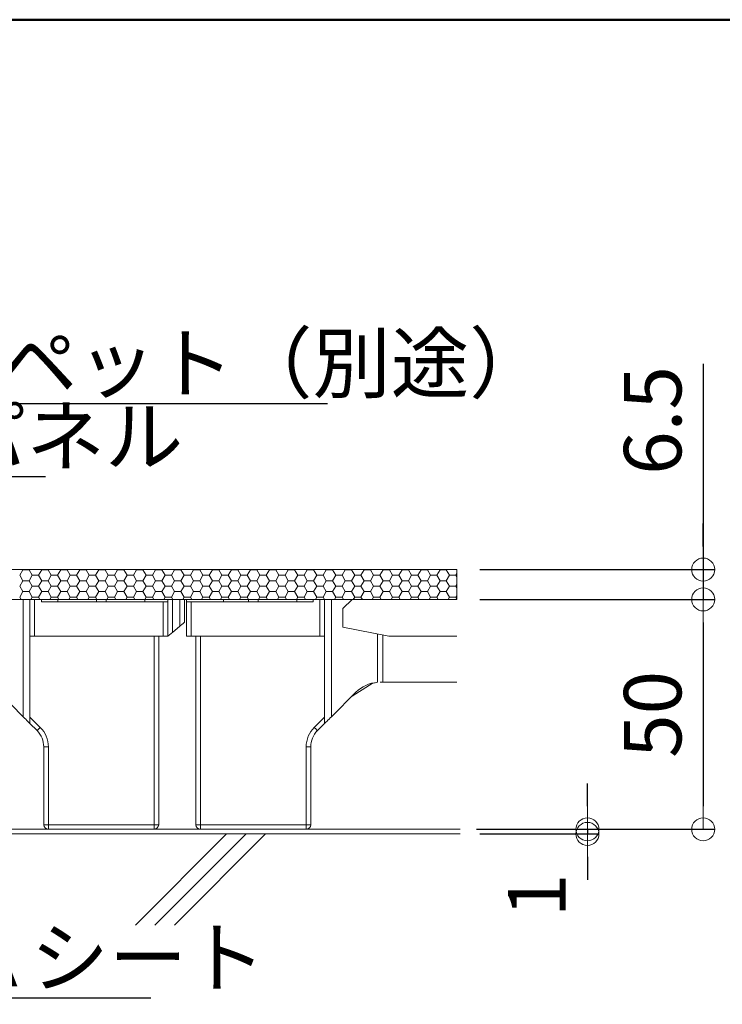
# Model space of a CAD drawing. Extents: x -903 to 1097, y 1558 to 2943.
# Drawn here: x 542 to 695, y 2729 to 2943 of the extents above; entities that cross this region are included whole.
import ezdxf
from ezdxf import colors
from ezdxf.entities.mleader import LeaderData, LeaderLine
from ezdxf.math import Vec2, Vec3

# ---------------------------------------------------------------- set-up
doc = ezdxf.new("R2010")
doc.units = 0
doc.header["$LTSCALE"] = 3
doc.header["$MEASUREMENT"] = 0
doc.layers.get('0').update_dxf_attribs({"linetype": 'CONTINUOUS'})
doc.layers.get('DEFPOINTS').update_dxf_attribs({"linetype": 'CONTINUOUS'})
for name, color, linetype in [('0-1_躯体', 7, 'CONTINUOUS'), ('0-3_間仕切り', 7, 'CONTINUOUS'), ('0-9_寸法', 7, 'CONTINUOUS'), ('1-0_通り芯', 7, 'CONTINUOUS'), ('1-1_躯体', 7, 'CONTINUOUS'), ('1-5_見掛り', 7, 'CONTINUOUS')]:
    doc.layers.add(name, color=color, linetype=linetype)
doc.layers.add('6文字', color=2, linetype='CONTINUOUS', lineweight=20)
doc.styles.get("Standard").update_dxf_attribs({"font": 'simplex.shx', "width": 0.7, "bigfont": 'bigfont.shx'})
doc.dimstyles.new('寸法1：5', dxfattribs={"dimscale": 5, "dimtxt": 2.5, "dimasz": 1, "dimexe": 0.5, "dimexo": 1, "dimtad": 1, "dimdec": 3, "dimzin": 9, "dimdsep": 46, "dimtxsty": 'Standard', "dimblk": 'ORIGIN', "dimcen": 1, "dimclrd": 11, "dimclre": 11, "dimclrt": 2, "dimadec": 3, "dimazin": 2, "dimtfac": 1, "dimtdec": 3, "dimtix": 1, "dimtmove": 2, "dimatfit": 3, "dimldrblk": 'OPEN', "dimfxl": 0.2, "dimarcsym": 0})

# ---------------------------------------------------------------- blocks, each defined once
blk = doc.blocks.new('_Open')
at = {"color": 0, "linetype": 'ByBlock', "lineweight": -2}
for p, q in [((-1, 0.167), (0, 0)), ((-1, -0.167), (0, 0)), ((0, 0), (-1, 0))]:
    blk.add_line(p, q, dxfattribs=at)
blk = doc.blocks.new('_ORIGIN')
at = {"color": 0, "linetype": 'ByBlock'}
blk.add_line((0, 0), (-1, 0), dxfattribs=at)
blk.add_circle((0, 0), 0.5, dxfattribs=at)
blk = doc.blocks.new('*D10')
at = {"layer": '6文字', "color": 11, "lineweight": -2, "transparency": 16777216}
for p, q in [((690.96, 2867.93), (690.96, 2823.21)), ((690.96, 2828.21), (690.96, 2833.21)), ((642.37, 2823.21), (693.46, 2823.21)), ((690.96, 2823.21), (690.96, 2816.71)), ((690.96, 2823.21), (690.96, 2816.71)), ((642.37, 2816.71), (693.46, 2816.71)), ((690.96, 2811.71), (690.96, 2806.71))]:
    blk.add_line(p, q, dxfattribs=at)
at = {"layer": 'DEFPOINTS', "color": 0, "transparency": 16777216}
for p in [(637.37, 2823.21), (637.37, 2816.71), (690.96, 2816.71)]:
    blk.add_point(p, dxfattribs=at)
at = {"layer": '6文字', "color": 11, "lineweight": -2, "transparency": 16777216, "xscale": 5, "yscale": 5, "zscale": 5}
for p, rotation in [((690.96, 2823.21), 270), ((690.96, 2816.71), 90)]:
    blk.add_blockref('_ORIGIN', p, dxfattribs=dict(at, rotation=rotation))
at = {"layer": '6文字', "color": 2, "transparency": 16777216, "insert": (681.58, 2855.64), "char_height": 12.5, "attachment_point": 5, "rotation": 90}
blk.add_mtext('6.5', dxfattribs=at)
blk = doc.blocks.new('*D11')
at = {"layer": '6文字', "color": 11, "lineweight": -2, "transparency": 16777216}
for p, q in [((665.78, 2771.71), (665.78, 2776.71)), ((642.37, 2766.71), (668.28, 2766.71)), ((642.37, 2765.71), (668.28, 2765.71)), ((665.78, 2766.71), (665.78, 2765.71)), ((665.78, 2760.71), (665.78, 2755.71))]:
    blk.add_line(p, q, dxfattribs=at)
at = {"layer": 'DEFPOINTS', "color": 0, "transparency": 16777216}
for p in [(637.37, 2766.71), (637.37, 2765.71), (665.78, 2765.71)]:
    blk.add_point(p, dxfattribs=at)
at = {"layer": '6文字', "color": 11, "lineweight": -2, "transparency": 16777216, "xscale": 5, "yscale": 5, "zscale": 5}
for p, rotation in [((665.78, 2766.71), 270), ((665.78, 2765.71), 90)]:
    blk.add_blockref('_ORIGIN', p, dxfattribs=dict(at, rotation=rotation))
at = {"layer": '6文字', "color": 2, "transparency": 16777216, "insert": (656.4, 2752.32), "char_height": 12.5, "attachment_point": 5, "rotation": 90}
blk.add_mtext('1', dxfattribs=at)
blk = doc.blocks.new('*D12')
at = {"layer": '6文字', "color": 11, "lineweight": -2, "transparency": 16777216}
for p, q in [((642.37, 2816.71), (693.46, 2816.71)), ((690.96, 2811.71), (690.96, 2771.71)), ((641.62, 2766.71), (693.46, 2766.71))]:
    blk.add_line(p, q, dxfattribs=at)
at = {"layer": 'DEFPOINTS', "color": 0, "transparency": 16777216}
for p in [(637.37, 2816.71), (636.62, 2766.71), (690.96, 2766.71)]:
    blk.add_point(p, dxfattribs=at)
at = {"layer": '6文字', "color": 11, "lineweight": -2, "transparency": 16777216, "xscale": 5, "yscale": 5, "zscale": 5}
for p, rotation in [((690.96, 2816.71), 90), ((690.96, 2766.71), 270)]:
    blk.add_blockref('_ORIGIN', p, dxfattribs=dict(at, rotation=rotation))
at = {"layer": '6文字', "color": 2, "transparency": 16777216, "insert": (681.58, 2791.71), "char_height": 12.5, "attachment_point": 5, "rotation": 90}
blk.add_mtext('50', dxfattribs=at)

msp = doc.modelspace()

# ---------------------------------------------------------------- linework, layer by layer
at = {"layer": '0-1_躯体', "color": 200, "linetype": 'Continuous', "lineweight": 50}
msp.add_line((1097.442, 2942.814), (-902.558, 2942.814), dxfattribs=at)
at = {"layer": '0-3_間仕切り', "color": 9, "linetype": 'Continuous', "lineweight": 5}
for p, q in [((637.365, 2823.213), (366.55, 2823.213)), ((637.365, 2816.713), (366.55, 2816.713))]:
    msp.add_line(p, q, dxfattribs=at)
at = {"layer": '0-3_間仕切り', "color": 9, "linetype": 'Continuous', "lineweight": 9}
for p, q in [((637.365, 2823.213), (424.8, 2823.213)), ((542.267, 2821.984), (542.954, 2823.175)), ((542.954, 2823.175), (542.932, 2823.213)), ((542.954, 2823.175), (544.329, 2823.175)), ((544.329, 2823.175), (544.352, 2823.213)), ((545.017, 2821.984), (544.329, 2823.175)), ((546.392, 2821.984), (547.079, 2823.175)), ((547.079, 2823.175), (547.057, 2823.213)), ((547.079, 2823.175), (548.454, 2823.175)), ((548.454, 2823.175), (548.477, 2823.213)), ((549.142, 2821.984), (548.454, 2823.175)), ((550.517, 2821.984), (551.204, 2823.175)), ((551.204, 2823.175), (551.182, 2823.213)), ((551.204, 2823.175), (552.579, 2823.175)), ((552.579, 2823.175), (552.602, 2823.213)), ((553.267, 2821.984), (552.579, 2823.175)), ((554.642, 2821.984), (555.329, 2823.175)), ((555.329, 2823.175), (555.307, 2823.213)), ((555.329, 2823.175), (556.704, 2823.175)), ((556.704, 2823.175), (556.727, 2823.213)), ((557.392, 2821.984), (556.704, 2823.175)), ((558.767, 2821.984), (559.454, 2823.175)), ((559.454, 2823.175), (559.432, 2823.213)), ((559.454, 2823.175), (560.829, 2823.175)), ((560.829, 2823.175), (560.852, 2823.213)), ((561.517, 2821.984), (560.829, 2823.175)), ((562.892, 2821.984), (563.579, 2823.175)), ((563.579, 2823.175), (563.557, 2823.213)), ((563.579, 2823.175), (564.954, 2823.175)), ((564.954, 2823.175), (564.977, 2823.213)), ((565.642, 2821.984), (564.954, 2823.175)), ((567.017, 2821.984), (567.704, 2823.175)), ((567.704, 2823.175), (567.682, 2823.213)), ((567.704, 2823.175), (569.079, 2823.175)), ((569.079, 2823.175), (569.102, 2823.213)), ((569.767, 2821.984), (569.079, 2823.175)), ((571.142, 2821.984), (571.829, 2823.175)), ((571.829, 2823.175), (571.807, 2823.213)), ((571.829, 2823.175), (573.204, 2823.175)), ((573.204, 2823.175), (573.227, 2823.213)), ((573.892, 2821.984), (573.204, 2823.175)), ((575.267, 2821.984), (575.954, 2823.175)), ((575.954, 2823.175), (575.932, 2823.213)), ((575.954, 2823.175), (577.329, 2823.175)), ((577.329, 2823.175), (577.352, 2823.213)), ((578.017, 2821.984), (577.329, 2823.175)), ((579.392, 2821.984), (580.079, 2823.175)), ((580.079, 2823.175), (580.057, 2823.213)), ((580.079, 2823.175), (581.454, 2823.175)), ((581.454, 2823.175), (581.477, 2823.213)), ((582.142, 2821.984), (581.454, 2823.175)), ((583.517, 2821.984), (584.204, 2823.175)), ((584.204, 2823.175), (584.182, 2823.213)), ((584.204, 2823.175), (585.579, 2823.175)), ((585.579, 2823.175), (585.602, 2823.213)), ((586.267, 2821.984), (585.579, 2823.175)), ((587.642, 2821.984), (588.329, 2823.175)), ((588.329, 2823.175), (588.307, 2823.213)), ((588.329, 2823.175), (589.704, 2823.175)), ((589.704, 2823.175), (589.727, 2823.213)), ((590.392, 2821.984), (589.704, 2823.175)), ((591.767, 2821.984), (592.454, 2823.175)), ((592.454, 2823.175), (592.432, 2823.213)), ((592.454, 2823.175), (593.829, 2823.175)), ((593.829, 2823.175), (593.852, 2823.213)), ((594.517, 2821.984), (593.829, 2823.175)), ((595.892, 2821.984), (596.579, 2823.175)), ((596.579, 2823.175), (596.557, 2823.213)), ((596.579, 2823.175), (597.954, 2823.175)), ((597.954, 2823.175), (597.977, 2823.213)), ((598.642, 2821.984), (597.954, 2823.175)), ((600.017, 2821.984), (600.704, 2823.175)), ((600.704, 2823.175), (600.682, 2823.213)), ((600.704, 2823.175), (602.079, 2823.175)), ((602.079, 2823.175), (602.102, 2823.213)), ((602.767, 2821.984), (602.079, 2823.175)), ((604.142, 2821.984), (604.829, 2823.175)), ((604.829, 2823.175), (604.807, 2823.213)), ((604.829, 2823.175), (606.204, 2823.175)), ((606.204, 2823.175), (606.227, 2823.213)), ((606.892, 2821.984), (606.204, 2823.175)), ((608.267, 2821.984), (608.954, 2823.175)), ((608.954, 2823.175), (608.932, 2823.213)), ((608.954, 2823.175), (610.329, 2823.175)), ((610.329, 2823.175), (610.352, 2823.213)), ((611.017, 2821.984), (610.329, 2823.175)), ((612.392, 2821.984), (613.079, 2823.175)), ((613.079, 2823.175), (613.057, 2823.213)), ((613.079, 2823.175), (614.454, 2823.175)), ((614.454, 2823.175), (614.477, 2823.213)), ((615.142, 2821.984), (614.454, 2823.175)), ((616.517, 2821.984), (617.204, 2823.175)), ((617.204, 2823.175), (617.182, 2823.213)), ((617.204, 2823.175), (618.579, 2823.175)), ((618.579, 2823.175), (618.602, 2823.213)), ((619.267, 2821.984), (618.579, 2823.175)), ((620.642, 2821.984), (621.329, 2823.175)), ((621.329, 2823.175), (621.307, 2823.213)), ((621.329, 2823.175), (622.704, 2823.175)), ((622.704, 2823.175), (622.727, 2823.213)), ((623.392, 2821.984), (622.704, 2823.175)), ((624.767, 2821.984), (625.454, 2823.175)), ((625.454, 2823.175), (625.432, 2823.213)), ((625.454, 2823.175), (626.829, 2823.175)), ((626.829, 2823.175), (626.852, 2823.213)), ((627.517, 2821.984), (626.829, 2823.175)), ((628.892, 2821.984), (629.579, 2823.175)), ((629.579, 2823.175), (629.557, 2823.213)), ((629.579, 2823.175), (630.954, 2823.175)), ((630.954, 2823.175), (630.977, 2823.213)), ((631.642, 2821.984), (630.954, 2823.175)), ((633.017, 2821.984), (633.704, 2823.175)), ((633.704, 2823.175), (633.682, 2823.213)), ((633.704, 2823.175), (635.079, 2823.175)), ((635.079, 2823.175), (635.102, 2823.213)), ((635.767, 2821.984), (635.079, 2823.175)), ((637.365, 2816.713), (637.365, 2823.213)), ((542.954, 2820.793), (542.267, 2821.984)), ((542.267, 2819.602), (542.954, 2820.793)), ((542.954, 2820.793), (544.329, 2820.793)), ((544.329, 2820.793), (545.017, 2821.984)), ((545.017, 2819.602), (544.329, 2820.793)), ((545.017, 2821.984), (546.392, 2821.984)), ((547.079, 2820.793), (546.392, 2821.984)), ((546.392, 2819.602), (547.079, 2820.793)), ((547.079, 2820.793), (548.454, 2820.793)), ((548.454, 2820.793), (549.142, 2821.984)), ((549.142, 2819.602), (548.454, 2820.793)), ((549.142, 2821.984), (550.517, 2821.984)), ((551.204, 2820.793), (550.517, 2821.984)), ((550.517, 2819.602), (551.204, 2820.793)), ((551.204, 2820.793), (552.579, 2820.793)), ((552.579, 2820.793), (553.267, 2821.984)), ((553.267, 2819.602), (552.579, 2820.793)), ((553.267, 2821.984), (554.642, 2821.984)), ((555.329, 2820.793), (554.642, 2821.984)), ((554.642, 2819.602), (555.329, 2820.793)), ((555.329, 2820.793), (556.704, 2820.793)), ((556.704, 2820.793), (557.392, 2821.984)), ((557.392, 2819.602), (556.704, 2820.793)), ((557.392, 2821.984), (558.767, 2821.984)), ((559.454, 2820.793), (558.767, 2821.984)), ((558.767, 2819.602), (559.454, 2820.793)), ((559.454, 2820.793), (560.829, 2820.793)), ((560.829, 2820.793), (561.517, 2821.984)), ((561.517, 2819.602), (560.829, 2820.793)), ((561.517, 2821.984), (562.892, 2821.984)), ((563.579, 2820.793), (562.892, 2821.984)), ((562.892, 2819.602), (563.579, 2820.793)), ((563.579, 2820.793), (564.954, 2820.793)), ((564.954, 2820.793), (565.642, 2821.984)), ((565.642, 2819.602), (564.954, 2820.793)), ((565.642, 2821.984), (567.017, 2821.984)), ((567.704, 2820.793), (567.017, 2821.984)), ((567.017, 2819.602), (567.704, 2820.793)), ((567.704, 2820.793), (569.079, 2820.793)), ((569.079, 2820.793), (569.767, 2821.984)), ((569.767, 2819.602), (569.079, 2820.793)), ((569.767, 2821.984), (571.142, 2821.984)), ((571.829, 2820.793), (571.142, 2821.984)), ((571.142, 2819.602), (571.829, 2820.793)), ((571.829, 2820.793), (573.204, 2820.793)), ((573.204, 2820.793), (573.892, 2821.984)), ((573.892, 2819.602), (573.204, 2820.793)), ((573.892, 2821.984), (575.267, 2821.984)), ((575.954, 2820.793), (575.267, 2821.984)), ((575.267, 2819.602), (575.954, 2820.793)), ((575.954, 2820.793), (577.329, 2820.793)), ((577.329, 2820.793), (578.017, 2821.984)), ((578.017, 2819.602), (577.329, 2820.793)), ((578.017, 2821.984), (579.392, 2821.984)), ((580.079, 2820.793), (579.392, 2821.984)), ((579.392, 2819.602), (580.079, 2820.793)), ((580.079, 2820.793), (581.454, 2820.793)), ((581.454, 2820.793), (582.142, 2821.984)), ((582.142, 2819.602), (581.454, 2820.793)), ((582.142, 2821.984), (583.517, 2821.984)), ((584.204, 2820.793), (583.517, 2821.984)), ((583.517, 2819.602), (584.204, 2820.793)), ((584.204, 2820.793), (585.579, 2820.793)), ((585.579, 2820.793), (586.267, 2821.984)), ((586.267, 2819.602), (585.579, 2820.793)), ((586.267, 2821.984), (587.642, 2821.984)), ((588.329, 2820.793), (587.642, 2821.984)), ((587.642, 2819.602), (588.329, 2820.793)), ((588.329, 2820.793), (589.704, 2820.793)), ((589.704, 2820.793), (590.392, 2821.984)), ((590.392, 2819.602), (589.704, 2820.793)), ((590.392, 2821.984), (591.767, 2821.984)), ((592.454, 2820.793), (591.767, 2821.984)), ((591.767, 2819.602), (592.454, 2820.793)), ((592.454, 2820.793), (593.829, 2820.793)), ((593.829, 2820.793), (594.517, 2821.984)), ((594.517, 2819.602), (593.829, 2820.793)), ((594.517, 2821.984), (595.892, 2821.984)), ((596.579, 2820.793), (595.892, 2821.984)), ((595.892, 2819.602), (596.579, 2820.793)), ((596.579, 2820.793), (597.954, 2820.793)), ((597.954, 2820.793), (598.642, 2821.984)), ((598.642, 2819.602), (597.954, 2820.793)), ((598.642, 2821.984), (600.017, 2821.984)), ((600.704, 2820.793), (600.017, 2821.984)), ((600.017, 2819.602), (600.704, 2820.793)), ((600.704, 2820.793), (602.079, 2820.793)), ((602.079, 2820.793), (602.767, 2821.984)), ((602.767, 2819.602), (602.079, 2820.793)), ((602.767, 2821.984), (604.142, 2821.984)), ((604.829, 2820.793), (604.142, 2821.984)), ((604.142, 2819.602), (604.829, 2820.793)), ((604.829, 2820.793), (606.204, 2820.793)), ((606.204, 2820.793), (606.892, 2821.984)), ((606.892, 2819.602), (606.204, 2820.793)), ((606.892, 2821.984), (608.267, 2821.984)), ((608.954, 2820.793), (608.267, 2821.984)), ((608.267, 2819.602), (608.954, 2820.793)), ((608.954, 2820.793), (610.329, 2820.793)), ((610.329, 2820.793), (611.017, 2821.984)), ((611.017, 2819.602), (610.329, 2820.793)), ((611.017, 2821.984), (612.392, 2821.984)), ((613.079, 2820.793), (612.392, 2821.984)), ((612.392, 2819.602), (613.079, 2820.793)), ((613.079, 2820.793), (614.454, 2820.793)), ((614.454, 2820.793), (615.142, 2821.984)), ((615.142, 2819.602), (614.454, 2820.793)), ((615.142, 2821.984), (616.517, 2821.984)), ((617.204, 2820.793), (616.517, 2821.984)), ((616.517, 2819.602), (617.204, 2820.793)), ((617.204, 2820.793), (618.579, 2820.793)), ((618.579, 2820.793), (619.267, 2821.984)), ((619.267, 2819.602), (618.579, 2820.793)), ((619.267, 2821.984), (620.642, 2821.984)), ((621.329, 2820.793), (620.642, 2821.984)), ((620.642, 2819.602), (621.329, 2820.793)), ((621.329, 2820.793), (622.704, 2820.793)), ((622.704, 2820.793), (623.392, 2821.984)), ((623.392, 2819.602), (622.704, 2820.793)), ((623.392, 2821.984), (624.767, 2821.984)), ((625.454, 2820.793), (624.767, 2821.984)), ((624.767, 2819.602), (625.454, 2820.793)), ((625.454, 2820.793), (626.829, 2820.793)), ((626.829, 2820.793), (627.517, 2821.984)), ((627.517, 2819.602), (626.829, 2820.793)), ((627.517, 2821.984), (628.892, 2821.984)), ((629.579, 2820.793), (628.892, 2821.984)), ((628.892, 2819.602), (629.579, 2820.793)), ((629.579, 2820.793), (630.954, 2820.793)), ((630.954, 2820.793), (631.642, 2821.984)), ((631.642, 2819.602), (630.954, 2820.793)), ((631.642, 2821.984), (633.017, 2821.984)), ((633.704, 2820.793), (633.017, 2821.984)), ((633.017, 2819.602), (633.704, 2820.793)), ((633.704, 2820.793), (635.079, 2820.793)), ((635.079, 2820.793), (635.767, 2821.984)), ((635.767, 2819.602), (635.079, 2820.793)), ((635.767, 2821.984), (637.142, 2821.984)), ((637.142, 2821.984), (637.365, 2822.371)), ((637.365, 2821.597), (637.142, 2821.984)), ((542.954, 2818.411), (542.267, 2819.602)), ((544.329, 2818.411), (545.017, 2819.602)), ((545.017, 2819.602), (546.392, 2819.602)), ((547.079, 2818.411), (546.392, 2819.602)), ((548.454, 2818.411), (549.142, 2819.602)), ((549.142, 2819.602), (550.517, 2819.602)), ((551.204, 2818.411), (550.517, 2819.602)), ((552.579, 2818.411), (553.267, 2819.602)), ((553.267, 2819.602), (554.642, 2819.602)), ((555.329, 2818.411), (554.642, 2819.602)), ((556.704, 2818.411), (557.392, 2819.602)), ((557.392, 2819.602), (558.767, 2819.602)), ((559.454, 2818.411), (558.767, 2819.602)), ((560.829, 2818.411), (561.517, 2819.602)), ((561.517, 2819.602), (562.892, 2819.602)), ((563.579, 2818.411), (562.892, 2819.602)), ((564.954, 2818.411), (565.642, 2819.602)), ((565.642, 2819.602), (567.017, 2819.602)), ((567.704, 2818.411), (567.017, 2819.602)), ((569.079, 2818.411), (569.767, 2819.602)), ((569.767, 2819.602), (571.142, 2819.602)), ((571.829, 2818.411), (571.142, 2819.602)), ((573.204, 2818.411), (573.892, 2819.602)), ((573.892, 2819.602), (575.267, 2819.602)), ((575.954, 2818.411), (575.267, 2819.602)), ((577.329, 2818.411), (578.017, 2819.602)), ((578.017, 2819.602), (579.392, 2819.602)), ((580.079, 2818.411), (579.392, 2819.602)), ((581.454, 2818.411), (582.142, 2819.602)), ((582.142, 2819.602), (583.517, 2819.602)), ((584.204, 2818.411), (583.517, 2819.602)), ((585.579, 2818.411), (586.267, 2819.602)), ((586.267, 2819.602), (587.642, 2819.602)), ((588.329, 2818.411), (587.642, 2819.602)), ((589.704, 2818.411), (590.392, 2819.602)), ((590.392, 2819.602), (591.767, 2819.602)), ((592.454, 2818.411), (591.767, 2819.602)), ((593.829, 2818.411), (594.517, 2819.602)), ((594.517, 2819.602), (595.892, 2819.602)), ((596.579, 2818.411), (595.892, 2819.602)), ((597.954, 2818.411), (598.642, 2819.602)), ((598.642, 2819.602), (600.017, 2819.602)), ((600.704, 2818.411), (600.017, 2819.602)), ((602.079, 2818.411), (602.767, 2819.602)), ((602.767, 2819.602), (604.142, 2819.602)), ((604.829, 2818.411), (604.142, 2819.602)), ((606.204, 2818.411), (606.892, 2819.602)), ((606.892, 2819.602), (608.267, 2819.602)), ((608.954, 2818.411), (608.267, 2819.602)), ((610.329, 2818.411), (611.017, 2819.602)), ((611.017, 2819.602), (612.392, 2819.602)), ((613.079, 2818.411), (612.392, 2819.602)), ((614.454, 2818.411), (615.142, 2819.602)), ((615.142, 2819.602), (616.517, 2819.602)), ((617.204, 2818.411), (616.517, 2819.602)), ((618.579, 2818.411), (619.267, 2819.602)), ((619.267, 2819.602), (620.642, 2819.602)), ((621.329, 2818.411), (620.642, 2819.602)), ((622.704, 2818.411), (623.392, 2819.602)), ((623.392, 2819.602), (624.767, 2819.602)), ((625.454, 2818.411), (624.767, 2819.602)), ((626.829, 2818.411), (627.517, 2819.602)), ((627.517, 2819.602), (628.892, 2819.602)), ((629.579, 2818.411), (628.892, 2819.602)), ((630.954, 2818.411), (631.642, 2819.602)), ((631.642, 2819.602), (633.017, 2819.602)), ((633.704, 2818.411), (633.017, 2819.602)), ((635.079, 2818.411), (635.767, 2819.602)), ((635.767, 2819.602), (637.142, 2819.602)), ((637.142, 2819.602), (637.365, 2819.989)), ((637.365, 2819.215), (637.142, 2819.602)), ((424.8, 2816.713), (637.365, 2816.713)), ((542.267, 2817.221), (542.954, 2818.411)), ((542.559, 2816.713), (542.267, 2817.221)), ((542.954, 2818.411), (544.329, 2818.411)), ((545.017, 2817.221), (544.329, 2818.411)), ((544.724, 2816.713), (545.017, 2817.221)), ((545.017, 2817.221), (546.392, 2817.221)), ((546.392, 2817.221), (547.079, 2818.411)), ((546.684, 2816.713), (546.392, 2817.221)), ((547.079, 2818.411), (548.454, 2818.411)), ((549.142, 2817.221), (548.454, 2818.411)), ((548.849, 2816.713), (549.142, 2817.221)), ((549.142, 2817.221), (550.517, 2817.221)), ((550.517, 2817.221), (551.204, 2818.411)), ((550.809, 2816.713), (550.517, 2817.221)), ((551.204, 2818.411), (552.579, 2818.411)), ((553.267, 2817.221), (552.579, 2818.411)), ((552.974, 2816.713), (553.267, 2817.221)), ((553.267, 2817.221), (554.642, 2817.221)), ((554.642, 2817.221), (555.329, 2818.411)), ((554.934, 2816.713), (554.642, 2817.221)), ((555.329, 2818.411), (556.704, 2818.411)), ((557.392, 2817.221), (556.704, 2818.411)), ((557.099, 2816.713), (557.392, 2817.221)), ((557.392, 2817.221), (558.767, 2817.221)), ((558.767, 2817.221), (559.454, 2818.411)), ((559.059, 2816.713), (558.767, 2817.221)), ((559.454, 2818.411), (560.829, 2818.411)), ((561.517, 2817.221), (560.829, 2818.411)), ((561.224, 2816.713), (561.517, 2817.221)), ((561.517, 2817.221), (562.892, 2817.221)), ((562.892, 2817.221), (563.579, 2818.411)), ((563.184, 2816.713), (562.892, 2817.221)), ((563.579, 2818.411), (564.954, 2818.411)), ((565.642, 2817.221), (564.954, 2818.411)), ((565.349, 2816.713), (565.642, 2817.221)), ((565.642, 2817.221), (567.017, 2817.221)), ((567.017, 2817.221), (567.704, 2818.411)), ((567.309, 2816.713), (567.017, 2817.221)), ((567.704, 2818.411), (569.079, 2818.411)), ((569.767, 2817.221), (569.079, 2818.411)), ((569.474, 2816.713), (569.767, 2817.221)), ((569.767, 2817.221), (571.142, 2817.221)), ((571.142, 2817.221), (571.829, 2818.411)), ((571.434, 2816.713), (571.142, 2817.221)), ((571.829, 2818.411), (573.204, 2818.411)), ((573.892, 2817.221), (573.204, 2818.411)), ((573.599, 2816.713), (573.892, 2817.221)), ((573.892, 2817.221), (575.267, 2817.221)), ((575.267, 2817.221), (575.954, 2818.411)), ((575.559, 2816.713), (575.267, 2817.221)), ((575.954, 2818.411), (577.329, 2818.411)), ((578.017, 2817.221), (577.329, 2818.411)), ((577.724, 2816.713), (578.017, 2817.221)), ((578.017, 2817.221), (579.392, 2817.221)), ((579.392, 2817.221), (580.079, 2818.411)), ((579.684, 2816.713), (579.392, 2817.221)), ((580.079, 2818.411), (581.454, 2818.411)), ((582.142, 2817.221), (581.454, 2818.411)), ((581.849, 2816.713), (582.142, 2817.221)), ((582.142, 2817.221), (583.517, 2817.221)), ((583.517, 2817.221), (584.204, 2818.411)), ((583.809, 2816.713), (583.517, 2817.221)), ((584.204, 2818.411), (585.579, 2818.411)), ((586.267, 2817.221), (585.579, 2818.411)), ((585.974, 2816.713), (586.267, 2817.221)), ((586.267, 2817.221), (587.642, 2817.221)), ((587.642, 2817.221), (588.329, 2818.411)), ((587.934, 2816.713), (587.642, 2817.221)), ((588.329, 2818.411), (589.704, 2818.411)), ((590.392, 2817.221), (589.704, 2818.411)), ((590.099, 2816.713), (590.392, 2817.221)), ((590.392, 2817.221), (591.767, 2817.221)), ((591.767, 2817.221), (592.454, 2818.411)), ((592.059, 2816.713), (591.767, 2817.221)), ((592.454, 2818.411), (593.829, 2818.411)), ((594.517, 2817.221), (593.829, 2818.411)), ((594.224, 2816.713), (594.517, 2817.221)), ((594.517, 2817.221), (595.892, 2817.221)), ((595.892, 2817.221), (596.579, 2818.411)), ((596.184, 2816.713), (595.892, 2817.221)), ((596.579, 2818.411), (597.954, 2818.411)), ((598.642, 2817.221), (597.954, 2818.411)), ((598.349, 2816.713), (598.642, 2817.221)), ((598.642, 2817.221), (600.017, 2817.221)), ((600.017, 2817.221), (600.704, 2818.411)), ((600.309, 2816.713), (600.017, 2817.221)), ((600.704, 2818.411), (602.079, 2818.411)), ((602.767, 2817.221), (602.079, 2818.411)), ((602.474, 2816.713), (602.767, 2817.221)), ((602.767, 2817.221), (604.142, 2817.221)), ((604.142, 2817.221), (604.829, 2818.411)), ((604.434, 2816.713), (604.142, 2817.221)), ((604.829, 2818.411), (606.204, 2818.411)), ((606.892, 2817.221), (606.204, 2818.411)), ((606.599, 2816.713), (606.892, 2817.221)), ((606.892, 2817.221), (608.267, 2817.221)), ((608.267, 2817.221), (608.954, 2818.411)), ((608.559, 2816.713), (608.267, 2817.221)), ((608.954, 2818.411), (610.329, 2818.411)), ((611.017, 2817.221), (610.329, 2818.411)), ((610.724, 2816.713), (611.017, 2817.221)), ((611.017, 2817.221), (612.392, 2817.221)), ((612.392, 2817.221), (613.079, 2818.411)), ((612.684, 2816.713), (612.392, 2817.221)), ((613.079, 2818.411), (614.454, 2818.411)), ((615.142, 2817.221), (614.454, 2818.411)), ((614.849, 2816.713), (615.142, 2817.221)), ((615.142, 2817.221), (616.517, 2817.221)), ((616.517, 2817.221), (617.204, 2818.411)), ((616.809, 2816.713), (616.517, 2817.221)), ((617.204, 2818.411), (618.579, 2818.411)), ((619.267, 2817.221), (618.579, 2818.411)), ((618.974, 2816.713), (619.267, 2817.221)), ((619.267, 2817.221), (620.642, 2817.221)), ((620.642, 2817.221), (621.329, 2818.411)), ((620.934, 2816.713), (620.642, 2817.221)), ((621.329, 2818.411), (622.704, 2818.411)), ((623.392, 2817.221), (622.704, 2818.411)), ((623.099, 2816.713), (623.392, 2817.221)), ((623.392, 2817.221), (624.767, 2817.221)), ((624.767, 2817.221), (625.454, 2818.411)), ((625.059, 2816.713), (624.767, 2817.221)), ((625.454, 2818.411), (626.829, 2818.411)), ((627.517, 2817.221), (626.829, 2818.411)), ((627.224, 2816.713), (627.517, 2817.221)), ((627.517, 2817.221), (628.892, 2817.221)), ((628.892, 2817.221), (629.579, 2818.411)), ((629.184, 2816.713), (628.892, 2817.221)), ((629.579, 2818.411), (630.954, 2818.411)), ((631.642, 2817.221), (630.954, 2818.411)), ((631.349, 2816.713), (631.642, 2817.221)), ((631.642, 2817.221), (633.017, 2817.221)), ((633.017, 2817.221), (633.704, 2818.411)), ((633.309, 2816.713), (633.017, 2817.221)), ((633.704, 2818.411), (635.079, 2818.411)), ((635.767, 2817.221), (635.079, 2818.411)), ((635.474, 2816.713), (635.767, 2817.221)), ((635.767, 2817.221), (637.142, 2817.221)), ((637.142, 2817.221), (637.365, 2817.608)), ((637.365, 2816.834), (637.142, 2817.221)), ((638.107, 2765.714), (366.55, 2765.714))]:
    msp.add_line(p, q, dxfattribs=at)
at = {"layer": '0-9_寸法', "color": 7, "linetype": 'Continuous', "lineweight": 9}
msp.add_line((638.107, 2766.714), (366.55, 2766.714), dxfattribs=at)
at = {"layer": '1-0_通り芯', "color": 7, "linetype": 'Continuous', "lineweight": 0}
for p, q in [((538.503, 2816.713), (543.003, 2816.713)), ((543.003, 2816.713), (544.503, 2816.713)), ((544.503, 2816.713), (545.503, 2816.713)), ((545.503, 2816.713), (547.003, 2816.713)), ((550.545, 2816.713), (547.003, 2816.713)), ((550.545, 2816.713), (558.96, 2816.713)), ((561.045, 2816.713), (558.96, 2816.713)), ((561.045, 2816.713), (569.46, 2816.713)), ((574.503, 2816.713), (569.46, 2816.713)), ((574.503, 2816.713), (575.503, 2816.713)), ((575.503, 2816.713), (577.088, 2816.713)), ((577.088, 2816.713), (578.088, 2816.713)), ((578.088, 2811.713), (578.088, 2816.713)), ((586.631, 2816.713), (578.588, 2816.713)), ((578.588, 2816.213), (578.588, 2816.713)), ((586.631, 2816.713), (592.045, 2816.713)), ((594.131, 2816.713), (592.045, 2816.713)), ((594.131, 2816.713), (602.545, 2816.713)), ((606.088, 2816.713), (602.545, 2816.713)), ((606.088, 2816.713), (607.588, 2816.713)), ((607.588, 2816.713), (608.588, 2816.713)), ((610.088, 2816.713), (608.588, 2816.713)), ((614.588, 2816.713), (610.088, 2816.713)), ((614.588, 2816.713), (637.365, 2816.713)), ((578.588, 2808.713), (578.588, 2816.213)), ((577.088, 2810.877), (575.503, 2809.55)), ((577.269, 2811.028), (577.088, 2810.877)), ((577.443, 2811.173), (577.269, 2811.028)), ((577.606, 2811.31), (577.443, 2811.173)), ((577.751, 2811.432), (577.606, 2811.31)), ((577.875, 2811.535), (577.751, 2811.432)), ((577.974, 2811.618), (577.875, 2811.535)), ((578.043, 2811.676), (577.974, 2811.618)), ((578.081, 2811.707), (578.043, 2811.676)), ((578.088, 2811.713), (578.081, 2811.707)), ((572.503, 2808.713), (572.503, 2767.713)), ((574.503, 2808.713), (573.503, 2808.713)), ((574.503, 2808.713), (574.522, 2808.73)), ((574.522, 2808.73), (574.579, 2808.777)), ((574.579, 2808.777), (574.671, 2808.854)), ((574.671, 2808.854), (574.795, 2808.958)), ((574.795, 2808.958), (574.947, 2809.085)), ((574.947, 2809.085), (575.12, 2809.23)), ((575.12, 2809.23), (575.307, 2809.387)), ((575.307, 2809.387), (575.503, 2809.55)), ((579.588, 2808.713), (578.588, 2808.713)), ((580.588, 2767.713), (580.588, 2808.713)), ((618.348, 2798.067), (614.562, 2795.687)), ((620.695, 2798.713), (621.274, 2798.713)), ((637.365, 2798.713), (621.274, 2798.713)), ((543.003, 2791.213), (537.699, 2796.517)), ((615.392, 2796.517), (610.088, 2791.213)), ((543.295, 2790.921), (543.003, 2791.213)), ((543.577, 2790.639), (543.295, 2790.921)), ((543.836, 2790.38), (543.577, 2790.639)), ((609.575, 2790.7), (609.338, 2790.463)), ((609.828, 2790.953), (609.575, 2790.7)), ((610.088, 2791.213), (609.828, 2790.953)), ((544.063, 2790.153), (543.836, 2790.38)), ((544.25, 2789.966), (544.063, 2790.153)), ((544.388, 2789.828), (544.25, 2789.966)), ((544.474, 2789.742), (544.388, 2789.828)), ((544.503, 2789.713), (544.474, 2789.742)), ((546.038, 2788.178), (544.503, 2789.713)), ((608.588, 2789.713), (607.053, 2788.178)), ((608.611, 2789.736), (608.588, 2789.713)), ((608.679, 2789.804), (608.611, 2789.736)), ((608.789, 2789.914), (608.679, 2789.804)), ((608.939, 2790.064), (608.789, 2789.914)), ((609.124, 2790.249), (608.939, 2790.064)), ((609.338, 2790.463), (609.124, 2790.249)), ((547.503, 2767.713), (547.503, 2784.642)), ((605.588, 2784.642), (605.588, 2767.713)), ((571.503, 2766.713), (548.503, 2766.713)), ((604.588, 2766.713), (581.588, 2766.713))]:
    msp.add_line(p, q, dxfattribs=at)
for centre, radius, start, end in [((620.695, 2791.213), 7.5, 94.63916, 135), ((620.565, 2794.623), 4.096, 97.40205, 122.76627), ((542.503, 2784.642), 5, 0, 45), ((610.588, 2784.642), 5, 135, 180), ((548.503, 2767.713), 1, 180, 270), ((571.503, 2767.713), 1, 270, 0), ((581.588, 2767.713), 1, 180, 270), ((604.588, 2767.713), 1, 270, 0)]:
    msp.add_arc(centre, radius, start, end, dxfattribs=at)
at = {"layer": '1-1_躯体', "color": 9, "linetype": 'Continuous', "lineweight": 9}
for p, q in [((567.426, 2745.856), (587.281, 2765.714)), ((571.667, 2745.856), (591.523, 2765.714)), ((575.91, 2745.856), (595.767, 2765.714))]:
    msp.add_line(p, q, dxfattribs=at)
at = {"layer": '1-5_見掛り', "color": 200, "linetype": 'Continuous', "lineweight": 5}
for p, q in [((543.003, 2791.213), (543.003, 2816.713)), ((544.503, 2808.713), (544.503, 2816.713)), ((545.503, 2816.713), (545.503, 2808.713)), ((547.003, 2816.213), (547.003, 2816.713)), ((550.545, 2816.213), (550.545, 2816.713)), ((558.96, 2816.713), (558.96, 2816.213)), ((561.045, 2816.213), (561.045, 2816.713)), ((569.46, 2816.713), (569.46, 2816.213)), ((574.503, 2816.213), (574.503, 2816.713)), ((575.503, 2816.713), (575.503, 2809.55)), ((577.088, 2810.877), (577.088, 2816.713)), ((586.631, 2816.213), (586.631, 2816.713)), ((592.045, 2816.713), (592.045, 2816.213)), ((594.131, 2816.213), (594.131, 2816.713)), ((602.545, 2816.713), (602.545, 2816.213)), ((606.088, 2816.213), (606.088, 2816.713)), ((607.588, 2808.713), (607.588, 2816.713)), ((608.588, 2816.713), (608.588, 2808.713)), ((610.088, 2791.213), (610.088, 2816.713)), ((612.588, 2814.713), (614.588, 2816.713)), ((547.003, 2816.213), (573.503, 2816.213)), ((573.503, 2816.213), (574.503, 2816.213)), ((573.503, 2808.713), (573.503, 2816.213)), ((574.503, 2816.213), (574.503, 2808.713)), ((578.588, 2816.213), (579.588, 2816.213)), ((579.588, 2816.213), (579.588, 2808.713)), ((579.588, 2816.213), (606.088, 2816.213)), ((612.588, 2810.713), (612.588, 2814.713)), ((622.588, 2808.713), (612.588, 2810.713)), ((544.503, 2808.713), (544.503, 2791.128)), ((545.503, 2808.713), (544.503, 2808.713)), ((545.503, 2808.713), (573.503, 2808.713)), ((571.503, 2767.713), (571.503, 2808.713)), ((579.588, 2808.713), (607.588, 2808.713)), ((581.588, 2808.713), (581.588, 2767.713)), ((608.588, 2808.713), (607.588, 2808.713)), ((608.588, 2808.713), (608.588, 2791.128)), ((620.088, 2798.689), (620.088, 2809.213)), ((621.274, 2798.713), (621.274, 2808.976)), ((622.588, 2808.713), (637.365, 2808.713)), ((544.503, 2789.713), (544.503, 2791.128)), ((544.503, 2791.128), (546.745, 2788.885)), ((606.346, 2788.885), (608.588, 2791.128)), ((608.588, 2791.128), (608.588, 2789.713)), ((546.245, 2788.385), (546.352, 2788.492)), ((546.352, 2788.492), (546.475, 2788.614)), ((546.475, 2788.614), (546.607, 2788.747)), ((546.607, 2788.747), (546.745, 2788.885)), ((606.346, 2788.885), (606.484, 2788.747)), ((606.484, 2788.747), (606.616, 2788.614)), ((606.616, 2788.614), (606.739, 2788.492)), ((606.739, 2788.492), (606.846, 2788.385)), ((546.038, 2788.178), (546.052, 2788.191)), ((546.052, 2788.191), (546.092, 2788.232)), ((546.092, 2788.232), (546.157, 2788.297)), ((546.157, 2788.297), (546.245, 2788.385)), ((606.846, 2788.385), (606.934, 2788.297)), ((606.934, 2788.297), (606.999, 2788.232)), ((606.999, 2788.232), (607.039, 2788.191)), ((607.039, 2788.191), (607.053, 2788.178)), ((547.503, 2784.642), (548.503, 2784.642)), ((548.503, 2784.642), (548.503, 2767.713)), ((604.588, 2784.642), (605.588, 2784.642)), ((604.588, 2767.713), (604.588, 2784.642)), ((547.503, 2767.713), (548.503, 2767.713)), ((548.503, 2767.713), (571.503, 2767.713)), ((548.503, 2766.713), (548.503, 2767.713)), ((572.503, 2767.713), (571.503, 2767.713)), ((571.503, 2766.713), (571.503, 2767.713)), ((581.588, 2767.713), (580.588, 2767.713)), ((581.588, 2767.713), (581.588, 2766.713)), ((581.588, 2767.713), (604.588, 2767.713)), ((604.588, 2767.713), (605.588, 2767.713)), ((604.588, 2767.713), (604.588, 2766.713))]:
    msp.add_line(p, q, dxfattribs=at)
for centre, start, end in [((542.503, 2784.642), 0, 45), ((610.588, 2784.642), 135, 180)]:
    msp.add_arc(centre, 6, start, end, dxfattribs=at)

# ---------------------------------------------------------------- dimensions: what is measured, and where the dimension line sits
at = {"layer": '6文字'}
for base, p1, p2, picture, middle in [((690.957, 2816.713), (637.365, 2823.213), (637.365, 2816.713), '*D10', (681.582, 2855.64)), ((665.779, 2765.714), (637.365, 2766.714), (637.365, 2765.714), '*D11', (665.779, 2752.323))]:
    dim = msp.add_linear_dim(base=base, p1=p1, p2=p2, angle=90, dimstyle='寸法1：5', override={"dimdec": 2, "dimtmove": 1}, dxfattribs=at)
    dim.commit()
    dim.dimension.update_dxf_attribs({"geometry": picture, "text_midpoint": middle, "dimtype": 160})
dim = msp.add_linear_dim(base=(690.957, 2766.713), p1=(637.365, 2816.713), p2=(636.623, 2766.713), angle=90, dimstyle='寸法1：5', override={"dimdec": 2, "dimtmove": 1}, dxfattribs=at)
dim.commit()
dim.dimension.update_dxf_attribs({"geometry": '*D12', "text_midpoint": (681.582, 2791.713)})

# ---------------------------------------------------------------- leaders
ml = msp.add_multileader_mtext('Standard', dxfattribs=at)
ml.set_content('タイルカーペット（別途）\u3000', color=256)
ml.set_leader_properties(color=11)
ml.set_arrow_properties(name='OPEN')
ml.build(insert=Vec2(0, 0))
ml.multileader.update_dxf_attribs({"text_left_attachment_type": 6, "text_right_attachment_type": 6, "dogleg_length": 0.36, "arrow_head_size": 5, "scale": 5})
ctx = ml.context
ctx.base_point, ctx.scale, ctx.char_height, ctx.arrow_head_size, ctx.landing_gap_size, ctx.plane_origin = Vec3(452.028, 2859.36), 5, 12.5, 5, 0.45, Vec3(606.793, 2900.696)
ctx.left_attachment, ctx.right_attachment = 6, 6
notes = []
notes.append((ctx, [(1, (1, 1, 0), (450.228, 2859.36), (1, 0), 1.8, [(0, [(431.1, 2822.214)], 0, [])])]))
ctx.mtext.insert, ctx.mtext.flow_direction = Vec3(452.478, 2874.36), 5
ml = msp.add_multileader_mtext('Standard', dxfattribs=at)
ml.set_content('フロアパネル', color=256)
ml.set_leader_properties(color=11)
ml.set_arrow_properties(name='OPEN')
ml.build(insert=Vec2(0, 0))
ml.multileader.update_dxf_attribs({"text_left_attachment_type": 6, "text_right_attachment_type": 6, "dogleg_length": 0.36, "arrow_head_size": 5, "scale": 5})
ctx = ml.context
ctx.base_point, ctx.scale, ctx.char_height, ctx.arrow_head_size, ctx.landing_gap_size, ctx.plane_origin = Vec3(475.075, 2843.436), 5, 12.5, 5, 0.45, Vec3(622.77, 2961.096)
ctx.left_attachment, ctx.right_attachment = 6, 6
notes.append((ctx, [(1, (1, 1, 0), (473.275, 2843.436), (1, 0), 1.8, [(0, [(454.435, 2801.375)], 0, [])])]))
ctx.mtext.insert, ctx.mtext.flow_direction = Vec3(475.525, 2858.436), 5
ml = msp.add_multileader_mtext('Standard', dxfattribs=at)
ml.set_content('ＯＡシート', color=256)
ml.set_leader_properties(color=11)
ml.set_arrow_properties(name='OPEN')
ml.build(insert=Vec2(0, 0))
ml.multileader.update_dxf_attribs({"text_left_attachment_type": 6, "text_right_attachment_type": 6, "dogleg_length": 0.36, "arrow_head_size": 5, "scale": 5})
ctx = ml.context
ctx.base_point, ctx.scale, ctx.char_height, ctx.arrow_head_size, ctx.landing_gap_size, ctx.plane_origin = Vec3(510.054, 2730.053), 5, 12.5, 5, 0.45, Vec3(694.909, 2839.858)
ctx.left_attachment, ctx.right_attachment = 6, 6
notes.append((ctx, [(1, (1, 1, 0), (508.254, 2730.053), (1, 0), 1.8, [(0, [(486.113, 2766.714)], 0, [])])]))
ctx.mtext.insert, ctx.mtext.flow_direction = Vec3(510.504, 2745.053), 5
for ctx, leaders in notes:
    for number, flags, end, landing, length, lines in leaders:
        leader = LeaderData()
        leader.index, (leader.has_last_leader_line, leader.has_dogleg_vector, leader.attachment_direction) = number, flags
        leader.last_leader_point, leader.dogleg_vector, leader.dogleg_length = Vec3(end), Vec3(landing), length
        for number, points, colour, breaks in lines:
            line = LeaderLine()
            line.index, line.vertices, line.color, line.breaks = number, Vec3.list(points), colors.encode_raw_color(colour), breaks
            leader.lines.append(line)
        ctx.leaders.append(leader)

doc.saveas('drawing.dxf')
